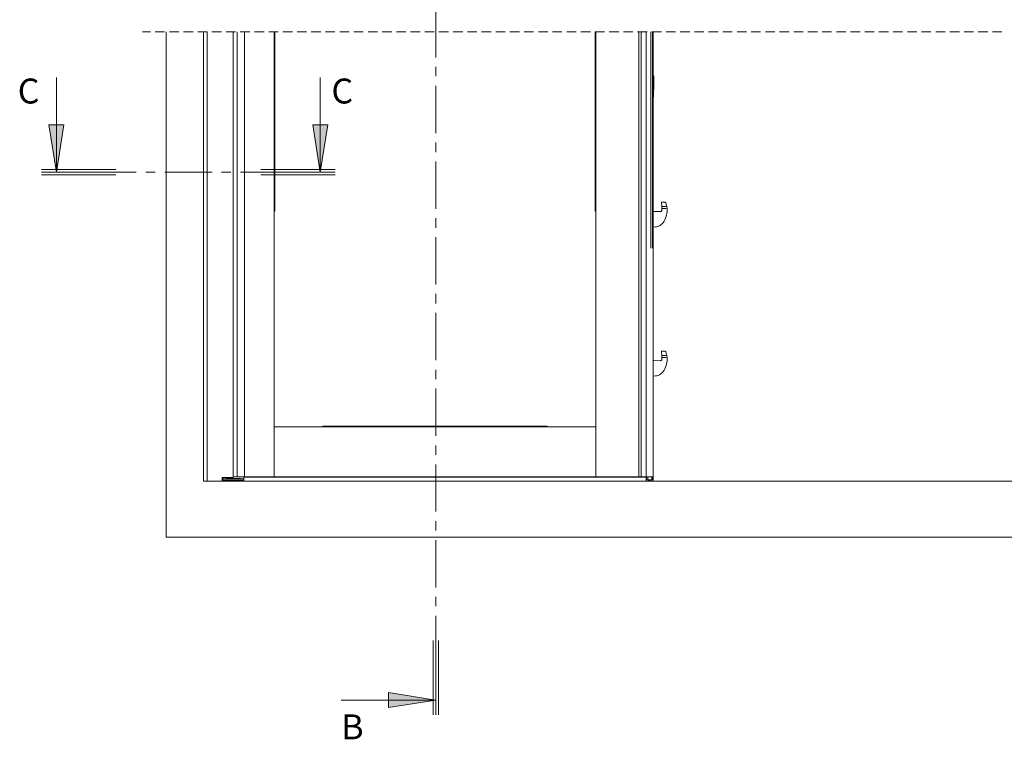
# Model space of a CAD drawing. Units: millimetres. Extents: x 0 to 1189, y 0 to 1796.
# Drawn here: x 367 to 499, y 1511 to 1607 of the extents above; entities that cross this region are included whole.
import ezdxf

# ---------------------------------------------------------------- set-up
doc = ezdxf.new("R2010")
doc.units = ezdxf.units.MM

msp = doc.modelspace()

# ---------------------------------------------------------------- hatches: boundary and pattern name
h = msp.add_hatch(color=7)
h.paths.add_polyline_path([(422.44, 1766.08), (416.09, 1765.07), (416.09, 1767.1)])
h.paths.add_polyline_path([(422.44, 1516.13), (416.09, 1515.12), (416.09, 1517.15)])
h.paths.add_polyline_path([(406.94, 1586.97), (405.93, 1593.32), (407.96, 1593.32)])
h.paths.add_polyline_path([(371.51, 1586.97), (370.49, 1593.32), (372.53, 1593.32)])
h.paths.add_polyline_path([(629.51, 1587.5), (628.49, 1593.85), (630.52, 1593.85)])
h.paths.add_polyline_path([(596.09, 1587.5), (595.07, 1593.85), (597.1, 1593.85)])

# ---------------------------------------------------------------- linework, layer by layer
at = {"color": 7, "lineweight": 0}
for points in [[(422.44, 1608.72), (422.44, 1602.37)], [(384.14, 1605.8), (383.09, 1605.8)], [(386.04, 1605.8), (384.77, 1605.8)], [(386.26, 1605.8), (386.26, 1538)], [(387.95, 1605.8), (386.68, 1605.8)], [(389.85, 1605.8), (388.58, 1605.8)], [(391.76, 1605.8), (390.49, 1605.8)], [(391.26, 1605.8), (391.26, 1545.5)], [(391.76, 1605.8), (391.76, 1545.5)], [(393.66, 1605.8), (392.39, 1605.8)], [(395.57, 1605.8), (394.3, 1605.8)], [(395.26, 1605.8), (395.26, 1546)], [(395.76, 1546.1), (395.76, 1605.8)], [(397.47, 1605.8), (396.2, 1605.8)], [(396.76, 1546.1), (396.76, 1605.8)], [(396.76, 1605.8), (396.76, 1546.1)], [(399.38, 1605.8), (398.11, 1605.8)], [(401.28, 1605.8), (400.01, 1605.8)], [(400.76, 1605.8), (400.76, 1546.1)], [(403.19, 1605.8), (401.92, 1605.8)], [(405.09, 1605.8), (403.82, 1605.8)], [(407, 1605.8), (405.73, 1605.8)], [(408.9, 1605.8), (407.63, 1605.8)], [(410.81, 1605.8), (409.54, 1605.8)], [(412.71, 1605.8), (411.44, 1605.8)], [(414.62, 1605.8), (413.35, 1605.8)], [(416.52, 1605.8), (415.25, 1605.8)], [(418.43, 1605.8), (417.16, 1605.8)], [(420.33, 1605.8), (419.06, 1605.8)], [(422.24, 1605.8), (420.97, 1605.8)], [(424.14, 1605.8), (422.87, 1605.8)], [(426.05, 1605.8), (424.78, 1605.8)], [(427.95, 1605.8), (426.68, 1605.8)], [(429.86, 1605.8), (428.59, 1605.8)], [(431.76, 1605.8), (430.49, 1605.8)], [(433.67, 1605.8), (432.4, 1605.8)], [(435.57, 1605.8), (434.3, 1605.8)], [(437.48, 1605.8), (436.21, 1605.8)], [(439.38, 1605.8), (438.11, 1605.8)], [(441.29, 1605.8), (440.02, 1605.8)], [(443.19, 1605.8), (441.92, 1605.8)], [(445.1, 1605.8), (443.83, 1605.8)], [(443.91, 1546.1), (443.91, 1605.8)], [(447, 1605.8), (445.73, 1605.8)], [(448.91, 1605.8), (447.64, 1605.8)], [(450.81, 1605.8), (449.54, 1605.8)], [(449.71, 1605.8), (449.71, 1546.1)], [(450.01, 1605.8), (450.01, 1546.1)], [(450.66, 1546.1), (450.66, 1605.8)], [(452.72, 1605.8), (451.45, 1605.8)], [(451.61, 1546.1), (451.61, 1605.8)], [(454.62, 1605.8), (453.35, 1605.8)], [(456.53, 1605.8), (455.26, 1605.8)], [(458.43, 1605.8), (457.16, 1605.8)], [(460.34, 1605.8), (459.07, 1605.8)], [(462.24, 1605.8), (460.97, 1605.8)], [(464.15, 1605.8), (462.88, 1605.8)], [(466.05, 1605.8), (464.78, 1605.8)], [(467.96, 1605.8), (466.69, 1605.8)], [(469.86, 1605.8), (468.59, 1605.8)], [(471.77, 1605.8), (470.5, 1605.8)], [(473.67, 1605.8), (472.4, 1605.8)], [(475.58, 1605.8), (474.31, 1605.8)], [(477.48, 1605.8), (476.21, 1605.8)], [(479.39, 1605.8), (478.12, 1605.8)], [(481.29, 1605.8), (480.02, 1605.8)], [(483.2, 1605.8), (481.93, 1605.8)], [(485.1, 1605.8), (483.83, 1605.8)], [(487.01, 1605.8), (485.74, 1605.8)], [(488.91, 1605.8), (487.64, 1605.8)], [(490.82, 1605.8), (489.55, 1605.8)], [(492.72, 1605.8), (491.45, 1605.8)], [(494.63, 1605.8), (493.36, 1605.8)], [(496.53, 1605.8), (495.26, 1605.8)], [(498.44, 1605.8), (497.17, 1605.8)], [(422.44, 1601.1), (422.44, 1599.83)], [(371.51, 1599.67), (371.51, 1586.97)], [(406.94, 1599.67), (406.94, 1586.97)], [(451.66, 1599.94), (451.61, 1599.94)], [(451.71, 1599.85), (451.66, 1599.94)], [(451.66, 1598.98), (451.66, 1599.11), (451.66, 1599.25), (451.66, 1599.4), (451.66, 1599.54), (451.66, 1599.67), (451.66, 1599.78), (451.66, 1599.87), (451.66, 1599.92), (451.66, 1599.94)], [(451.71, 1599.01), (451.71, 1599.13), (451.71, 1599.26), (451.71, 1599.39), (451.71, 1599.53), (451.71, 1599.65), (451.71, 1599.74), (451.71, 1599.81), (451.71, 1599.85)], [(422.44, 1598.56), (422.44, 1592.21)], [(451.66, 1598.98), (451.63, 1599.09), (451.61, 1599.14)], [(451.71, 1599.01), (451.66, 1598.98)], [(451.66, 1597.52), (451.66, 1598.46)], [(451.66, 1597.98), (451.71, 1598.07)], [(451.71, 1599.01), (451.71, 1598.46)], [(451.71, 1598.46), (451.71, 1598.34), (451.71, 1598.23), (451.71, 1598.14), (451.71, 1598.09), (451.71, 1598.07)], [(451.61, 1596.95), (451.66, 1597.04)], [(451.66, 1597.04), (451.66, 1597.08), (451.66, 1597.16), (451.66, 1597.26), (451.66, 1597.38), (451.66, 1597.52)], [(422.44, 1590.94), (422.44, 1589.67)], [(422.44, 1588.4), (422.44, 1582.05)], [(369.51, 1587.32), (379.51, 1587.32)], [(372.08, 1586.97), (369.51, 1586.97)], [(369.51, 1586.97), (379.51, 1586.97)], [(369.51, 1586.62), (379.51, 1586.62)], [(374.62, 1586.97), (373.35, 1586.97)], [(382.24, 1586.97), (375.89, 1586.97)], [(384.78, 1586.97), (383.51, 1586.97)], [(392.4, 1586.97), (386.05, 1586.97)], [(394.94, 1586.97), (393.67, 1586.97)], [(402.56, 1586.97), (396.21, 1586.97)], [(408.94, 1587.32), (398.94, 1587.32)], [(408.94, 1586.97), (398.94, 1586.97)], [(408.94, 1586.62), (398.94, 1586.62)], [(405.1, 1586.97), (403.83, 1586.97)], [(408.94, 1586.97), (406.37, 1586.97)], [(452.74, 1582.88), (452.75, 1582.9), (452.76, 1582.92), (452.77, 1582.93), (452.79, 1582.94)], [(452.77, 1582.37), (452.74, 1582.88)], [(452.77, 1582.37), (452.77, 1582.28), (452.77, 1582.19), (452.78, 1582.1)], [(452.79, 1582.94), (453.2, 1582.93)], [(453.2, 1582.93), (453.22, 1582.93), (453.25, 1582.92), (453.27, 1582.91), (453.3, 1582.89), (453.31, 1582.88), (453.33, 1582.85), (453.34, 1582.83)], [(453.34, 1582.83), (453.38, 1582.68), (453.42, 1582.52), (453.45, 1582.37)], [(453.45, 1582.37), (453.48, 1582.09)], [(451.73, 1581.68), (451.71, 1581.68), (451.69, 1581.68), (451.67, 1581.69), (451.65, 1581.69), (451.63, 1581.7), (451.62, 1581.71)], [(451.73, 1581.68), (452.59, 1581.67)], [(452.59, 1581.67), (452.63, 1581.67), (452.66, 1581.68), (452.7, 1581.7), (452.73, 1581.73), (452.76, 1581.76), (452.77, 1581.8), (452.78, 1581.84), (452.79, 1581.88)], [(452.79, 1581.88), (452.78, 1582.1)], [(453.48, 1582.09), (453.48, 1581.87), (453.48, 1581.65), (453.45, 1581.43), (453.41, 1581.22), (453.36, 1581), (453.29, 1580.8), (453.2, 1580.59), (453.1, 1580.4)], [(422.44, 1580.78), (422.44, 1579.51)], [(451.93, 1579.63), (451.61, 1579.6)], [(453.1, 1580.4), (453, 1580.24), (452.89, 1580.1), (452.76, 1579.98), (452.61, 1579.87), (452.45, 1579.78), (452.29, 1579.7), (452.11, 1579.65), (451.93, 1579.63)], [(422.44, 1578.24), (422.44, 1571.89)], [(422.44, 1570.62), (422.44, 1569.35)], [(422.44, 1568.08), (422.44, 1561.73)], [(452.74, 1562.88), (452.75, 1562.9), (452.76, 1562.92), (452.77, 1562.93), (452.79, 1562.94)], [(452.77, 1562.37), (452.74, 1562.88)], [(452.77, 1562.37), (452.77, 1562.28), (452.77, 1562.19), (452.78, 1562.1)], [(452.79, 1562.94), (453.2, 1562.93)], [(453.2, 1562.93), (453.22, 1562.93), (453.25, 1562.92), (453.27, 1562.91), (453.3, 1562.89), (453.31, 1562.88), (453.33, 1562.85), (453.34, 1562.83)], [(453.34, 1562.83), (453.38, 1562.68), (453.42, 1562.52), (453.45, 1562.37)], [(453.45, 1562.37), (453.48, 1562.09)], [(451.73, 1561.68), (451.71, 1561.68), (451.69, 1561.68), (451.67, 1561.69), (451.65, 1561.69), (451.63, 1561.7), (451.62, 1561.71)], [(451.73, 1561.68), (452.59, 1561.67)], [(452.59, 1561.67), (452.63, 1561.67), (452.66, 1561.68), (452.7, 1561.7), (452.73, 1561.73), (452.76, 1561.76), (452.77, 1561.8), (452.78, 1561.84), (452.79, 1561.88)], [(452.79, 1561.88), (452.78, 1562.1)], [(453.48, 1562.09), (453.48, 1561.87), (453.48, 1561.65), (453.45, 1561.43), (453.41, 1561.22), (453.36, 1561.01), (453.29, 1560.8), (453.2, 1560.59), (453.1, 1560.4)], [(422.44, 1560.46), (422.44, 1559.19)], [(453.1, 1560.4), (453, 1560.24), (452.89, 1560.1), (452.76, 1559.98), (452.61, 1559.87), (452.45, 1559.78), (452.29, 1559.7), (452.11, 1559.65), (451.93, 1559.63)], [(451.93, 1559.63), (451.61, 1559.6)], [(422.44, 1557.92), (422.44, 1551.57)], [(400.76, 1546.1), (400.76, 1552.8)], [(400.76, 1552.8), (443.91, 1552.8)], [(443.91, 1546.1), (443.91, 1552.8)], [(422.44, 1550.3), (422.44, 1549.03)], [(422.44, 1547.76), (422.44, 1541.41)], [(391.26, 1545.5), (611.96, 1545.5)], [(395.26, 1546), (393.76, 1546)], [(393.76, 1546), (393.76, 1545.5)], [(393.86, 1546), (393.86, 1545.85)], [(393.86, 1545.85), (393.86, 1545.83), (393.86, 1545.81), (393.86, 1545.8)], [(393.86, 1545.8), (396.66, 1545.8)], [(393.86, 1545.8), (393.86, 1545.65)], [(393.86, 1545.65), (396.66, 1545.65)], [(393.86, 1545.65), (393.86, 1545.5)], [(395.26, 1546.1), (395.76, 1546.1)], [(395.26, 1546.1), (395.76, 1546.1)], [(395.79, 1546.1), (395.78, 1546.1), (395.77, 1546.1)], [(396.76, 1546.1), (395.79, 1546.1)], [(396.66, 1545.51), (396.66, 1546.1)], [(396.71, 1546.05), (396.7, 1546.05), (396.68, 1546.06), (396.67, 1546.08), (396.66, 1546.1)], [(396.66, 1545.51), (450.66, 1545.51)], [(399.11, 1546.05), (396.71, 1546.05)], [(396.76, 1546.1), (400.76, 1546.1)], [(399.11, 1546.05), (399.13, 1546.05), (399.15, 1546.06), (399.16, 1546.08), (399.16, 1546.1)], [(399.16, 1546.1), (399.16, 1546.06)], [(399.16, 1546.06), (445.81, 1546.06)], [(400.76, 1546.1), (443.91, 1546.1)], [(443.91, 1546.1), (449.68, 1546.1)], [(445.81, 1546.06), (445.81, 1546.1)], [(445.91, 1546.05), (445.9, 1546.05), (445.88, 1546.06), (445.87, 1546.08), (445.87, 1546.09)], [(450.61, 1546.05), (445.91, 1546.05)], [(449.71, 1546.1), (449.7, 1546.1), (449.69, 1546.1)], [(449.71, 1546.1), (450.01, 1546.1)], [(450.66, 1546.1), (450.01, 1546.1)], [(450.66, 1546.1), (450.66, 1546.08), (450.65, 1546.07), (450.64, 1546.06), (450.62, 1546.05)], [(450.66, 1545.51), (450.66, 1546.1)], [(451.3, 1546.1), (450.66, 1546.1)], [(450.7, 1545.7), (450.66, 1545.7)], [(450.7, 1546.1), (450.7, 1545.7)], [(450.71, 1545.7), (450.7, 1545.7)], [(450.71, 1545.7), (450.71, 1546.1)], [(450.9, 1545.7), (450.71, 1545.7)], [(450.9, 1545.7), (450.9, 1546.1)], [(450.91, 1545.7), (450.9, 1545.7)], [(450.91, 1546.1), (450.91, 1545.7)], [(451.46, 1545.7), (450.91, 1545.7)], [(451.01, 1545.5), (451.01, 1545.7)], [(451.16, 1545.5), (451.16, 1545.7)], [(451.32, 1546.1), (451.31, 1546.1)], [(451.31, 1545.5), (451.31, 1545.7)], [(451.55, 1546.1), (451.32, 1546.1)], [(451.46, 1545.7), (451.46, 1546.1)], [(451.46, 1545.7), (451.51, 1545.7)], [(451.51, 1545.7), (451.51, 1546.1)], [(451.61, 1545.7), (451.51, 1545.7)], [(451.61, 1546.1), (451.6, 1546.1), (451.59, 1546.1), (451.57, 1546.1), (451.56, 1546.1), (451.55, 1546.1)], [(451.61, 1546.1), (451.61, 1545.7)], [(451.61, 1545.5), (451.61, 1545.7)], [(422.44, 1540.14), (422.44, 1538.87)], [(386.26, 1538), (616.96, 1538)], [(422.44, 1537.6), (422.44, 1531.25)], [(422.44, 1529.98), (422.44, 1528.71)], [(422.44, 1527.44), (422.44, 1521.09)], [(422.09, 1514.13), (422.09, 1524.13)], [(422.44, 1514.13), (422.44, 1524.13)], [(422.79, 1514.13), (422.79, 1524.13)], [(422.44, 1519.82), (422.44, 1518.55)], [(409.74, 1516.13), (422.44, 1516.13)], [(422.44, 1517.28), (422.44, 1514.13)]]:
    msp.add_lwpolyline(points, dxfattribs=at)
at = {"color": 8, "lineweight": 0, "true_color": 0x808080}
for points in [[(395.79, 1576.77), (395.79, 1605.8)], [(400.79, 1581.69), (400.79, 1605.8)], [(400.8, 1581.69), (400.8, 1605.8)], [(400.83, 1581.73), (400.83, 1605.8)], [(443.85, 1605.8), (443.85, 1581.73)], [(443.88, 1605.8), (443.88, 1581.69)], [(443.88, 1605.8), (443.88, 1581.69)], [(449.68, 1576.77), (449.68, 1605.8)], [(451.3, 1576.77), (451.3, 1605.8)], [(451.32, 1576.77), (451.32, 1605.8)], [(451.55, 1576.77), (451.55, 1605.8)], [(451.67, 1598.46), (451.71, 1598.46)], [(451.62, 1597.52), (451.66, 1597.52)], [(453.35, 1582.37), (452.87, 1582.37)], [(452.88, 1582.1), (453.37, 1582.09)], [(453.35, 1562.37), (452.87, 1562.37)], [(452.88, 1562.1), (453.37, 1562.09)], [(437.44, 1552.83), (407.24, 1552.83)], [(437.44, 1552.83), (407.24, 1552.83)], [(437.4, 1552.86), (407.28, 1552.86)], [(394.28, 1545.85), (396.24, 1545.85)], [(396.71, 1546.05), (396.71, 1546.06)], [(399.11, 1546.05), (399.11, 1546.06)], [(445.87, 1546.1), (445.88, 1546.09)], [(445.91, 1546.1), (445.91, 1546.08)], [(445.91, 1546.08), (445.91, 1546.06)], [(446.62, 1546.08), (449.91, 1546.08)], [(450.61, 1546.08), (450.61, 1546.1)], [(450.61, 1546.08), (450.61, 1546.06)], [(450.62, 1546.08), (450.64, 1546.08), (450.65, 1546.09)], [(451.03, 1545.53), (451.03, 1545.67)], [(451.08, 1545.53), (451.08, 1545.67)], [(451.11, 1545.53), (451.11, 1545.67)], [(451.13, 1545.53), (451.13, 1545.67)]]:
    msp.add_lwpolyline(points, dxfattribs=at)
at = {"color": 7, "lineweight": 0}
for points in [[(371.51, 1586.97), (370.49, 1593.32), (372.53, 1593.32)], [(406.94, 1586.97), (405.93, 1593.32), (407.96, 1593.32)], [(422.44, 1516.13), (416.09, 1515.12), (416.09, 1517.15)]]:
    msp.add_lwpolyline(points, close=True, dxfattribs=at)

# ---------------------------------------------------------------- texts
at = {"color": 7, "char_height": 3.3499, "attachment_point": 1}
for s, insert in [('{\\fCenturyGothic|b0|i0|c0;C}', (366.32, 1599.53)), ('{\\fCenturyGothic|b0|i0|c0;C}', (408.43, 1599.53)), ('{\\fCenturyGothic|b0|i0|c0;B}', (409.75, 1514.21))]:
    msp.add_mtext(s, dxfattribs=dict(at, insert=insert))

doc.saveas('drawing.dxf')
